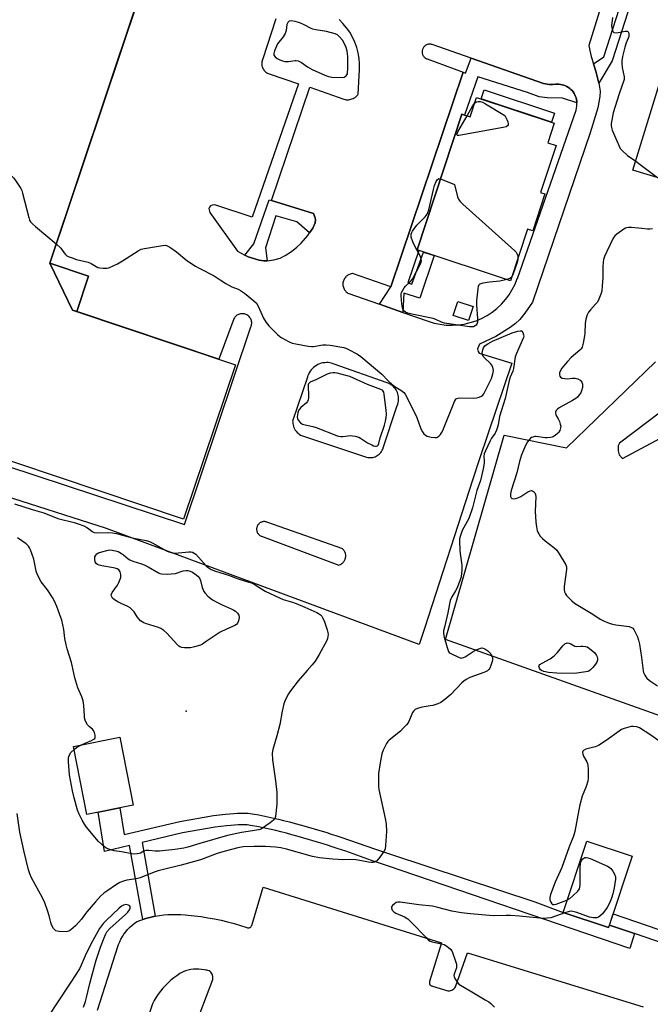
# Model space of a CAD drawing. Units: inches. Extents: x 1189769 to 1195769, y 537457 to 541457.
# Drawn here: x 1195272 to 1195539, y 538088 to 538505 of the extents above; entities that cross this region are included whole.
import ezdxf

# ---------------------------------------------------------------- set-up
doc = ezdxf.new("R2010")
doc.units = ezdxf.units.IN
doc.header["$MEASUREMENT"] = 0
for name, color, linetype in [('BLDG-Footprint', 5, 'Continuous'), ('CULTRL-Pad', 6, 'Continuous'), ('ELEV-Spot Elevation', 7, 'Continuous'), ('TRANS-Non Street Sidewalk', 7, 'Continuous'), ('TRANS-Parking Lot', 4, 'Continuous'), ('TRANS-Street Sidewalk', 7, 'Continuous'), ('Undefined', 1, 'Continuous')]:
    doc.layers.add(name, color=color, linetype=linetype)

msp = doc.modelspace()

# ---------------------------------------------------------------- linework, layer by layer
at = {"layer": 'BLDG-Footprint'}
for points, elevation in [([(1195362.82, 538358.68), (1195340.92, 538293.34), (1195216.45, 538335.06), (1195202.43, 538364.05), (1195222.42, 538423.69), (1195259.41, 538534.06), (1195321.67, 538513.19), (1195284.3, 538401.7), (1195293.94, 538381.77)], 404.1), ([(1195570.82, 538470.98), (1195556.66, 538424.58), (1195554.36, 538425.28), (1195542.28, 538428.97), (1195544.69, 538436.86), (1195531.17, 538440.98), (1195542.92, 538479.49), (1195550.12, 538477.29)], 401.62), ([(1195464.99, 538471.78), (1195497.82, 538460.93), (1195495.06, 538452.57), (1195498.6, 538451.4), (1195492.05, 538431.58), (1195493.92, 538430.96), (1195488.73, 538415.26), (1195486.47, 538416.01), (1195479.26, 538394.18), (1195439.78, 538407.23), (1195458.76, 538464.65), (1195462.25, 538463.5)], 425.73), ([(1195319.6, 538172.24), (1195299.91, 538168.39), (1195294.28, 538197.17), (1195313.98, 538201.02)], 406.07), ([(1195530.82, 538150.69), (1195520.83, 538120.58), (1195501.66, 538126.94), (1195511.65, 538157.05)], 401.37)]:
    msp.add_lwpolyline(points, close=True, dxfattribs=dict(at, elevation=elevation))
at = {"layer": 'CULTRL-Pad'}
for points in [[(1195300.72, 538396.2), (1195295.69, 538381.18), (1195293.94, 538381.77), (1195284.3, 538401.7)], [(1195463.44, 538383.27), (1195461.47, 538377.36), (1195455.1, 538379.48), (1195457.07, 538385.39)]]:
    msp.add_lwpolyline(points, close=True, dxfattribs=at)
at = {"layer": 'ELEV-Spot Elevation'}
msp.add_point((1195342, 538212.01, 407.24), dxfattribs=at)
at = {"layer": 'TRANS-Non Street Sidewalk'}
for points in [[(1195531.7, 538516.31), (1195522.37, 538487.28), (1195516.71, 538477.81), (1195515.47, 538482.82), (1195514.49, 538485.92), (1195518.78, 538488.93), (1195528, 538517.61)], [(1195507.44, 538469.46), (1195501.32, 538471.51), (1195494.81, 538471.59), (1195491.48, 538472.09), (1195486.57, 538473.83), (1195465.46, 538480.53), (1195459.82, 538464.3), (1195458.76, 538464.65), (1195439.78, 538407.23), (1195440.55, 538406.98), (1195435.88, 538393.3), (1195437.53, 538392.8), (1195442.48, 538406.34), (1195447.04, 538404.83), (1195440.88, 538386.77), (1195434.22, 538389), (1195433.73, 538380.81), (1195423.84, 538384.29), (1195428.72, 538391.58), (1195459.34, 538482.5), (1195460.32, 538482.07), (1195462.66, 538488.39), (1195493.28, 538477.72), (1195495.62, 538477.23), (1195497.13, 538477.2), (1195498.42, 538477.34), (1195499.09, 538477.39), (1195499.8, 538477.37), (1195500.51, 538477.3), (1195501.2, 538477.16), (1195501.89, 538476.97), (1195502.55, 538476.71), (1195503.19, 538476.4), (1195503.8, 538476.04), (1195504.37, 538475.62), (1195504.91, 538475.15), (1195505.4, 538474.64), (1195505.85, 538474.09), (1195506.25, 538473.5), (1195506.59, 538472.88), (1195506.88, 538472.23), (1195507.11, 538471.56), (1195507.28, 538470.87), (1195507.39, 538470.17)], [(1195497.98, 538465.1), (1195496.72, 538461.29), (1195466.85, 538471.17), (1195468.11, 538474.98)], [(1195378.14, 538428.22), (1195395.88, 538422.72), (1195396.68, 538420.79), (1195396.79, 538419.96), (1195396.61, 538418.75), (1195395.6, 538416.43), (1195394.22, 538414.41), (1195388.92, 538419.08), (1195379.96, 538421.65), (1195375.63, 538408.07), (1195376.3, 538402.57), (1195374.87, 538402.62), (1195372.89, 538402.94), (1195368.19, 538404.28), (1195366.85, 538405), (1195370.71, 538409.89), (1195377.11, 538428.51)], [(1195521.17, 538121.58), (1195531.81, 538117.94), (1195529.78, 538111.68), (1195427.27, 538146.67), (1195420.53, 538148.96), (1195409.54, 538152.79), (1195405.91, 538154.03), (1195403.83, 538154.72), (1195401.88, 538155.34), (1195400.06, 538155.91), (1195389.42, 538159.01), (1195386.79, 538159.76), (1195384.46, 538160.39), (1195382.05, 538161.03), (1195379.92, 538161.55), (1195377.99, 538162), (1195371.85, 538163.27), (1195370.04, 538163.61), (1195369.23, 538163.74), (1195368.48, 538163.85), (1195367.82, 538163.92), (1195367.34, 538163.95), (1195366.35, 538163.98), (1195365.26, 538163.97), (1195363.97, 538163.92), (1195362.5, 538163.83), (1195360.95, 538163.7), (1195359.13, 538163.53), (1195354.31, 538163), (1195340.38, 538160.56), (1195323.34, 538156.53), (1195328.92, 538125.35), (1195327.15, 538124.96), (1195325.4, 538124.49), (1195323.68, 538123.95), (1195317.98, 538155.26), (1195307.39, 538152.75), (1195304.7, 538169.33), (1195313.9, 538171.12), (1195315.73, 538159.84), (1195339.38, 538165.44), (1195353.61, 538167.93), (1195358.62, 538168.48), (1195360.51, 538168.67), (1195362.15, 538168.8), (1195363.73, 538168.89), (1195365.14, 538168.95), (1195366.39, 538168.96), (1195367.58, 538168.93), (1195368.27, 538168.88), (1195369.1, 538168.79), (1195369.99, 538168.67), (1195370.91, 538168.51), (1195372.82, 538168.15), (1195379.05, 538166.86), (1195381.07, 538166.4), (1195383.28, 538165.85), (1195385.75, 538165.2), (1195388.13, 538164.55), (1195390.8, 538163.8), (1195401.49, 538160.67), (1195403.38, 538160.09), (1195405.37, 538159.45), (1195407.5, 538158.74), (1195411.16, 538157.49), (1195422.15, 538153.67), (1195428.88, 538151.38), (1195489.65, 538131.39), (1195501.66, 538126.94), (1195520.83, 538120.58)]]:
    msp.add_lwpolyline(points, close=True, dxfattribs=at)
at = {"layer": 'TRANS-Parking Lot'}
for points in [[(1195553.69, 538206.17), (1195451.75, 538242.34), (1195476.7, 538328.89), (1195502.98, 538323.5), (1195540.71, 538359.89)], [(1195553.84, 538346.97), (1195525.44, 538325.52), (1195524.86, 538324.39), (1195524.83, 538322.3), (1195525.38, 538320.59), (1195526.69, 538319.05), (1195558.63, 538336.08)], [(1195304.43, 538085.56), (1195313.28, 538112.97), (1195313.41, 538113.34), (1195313.87, 538114.5), (1195314.4, 538115.62), (1195315, 538116.7), (1195315.67, 538117.75), (1195316.41, 538118.75), (1195317.21, 538119.7), (1195318.07, 538120.6), (1195318.99, 538121.44), (1195319.95, 538122.22), (1195320.97, 538122.93), (1195321.97, 538123.34), (1195323.68, 538123.95), (1195325.4, 538124.49), (1195327.15, 538124.96), (1195328.92, 538125.35), (1195330.7, 538125.65), (1195332.5, 538125.88), (1195334.3, 538126.03), (1195336.11, 538126.1), (1195337.92, 538126.09), (1195339.73, 538126), (1195341.53, 538125.83), (1195342.76, 538125.74), (1195345.58, 538125.47), (1195348.4, 538125.13), (1195351.21, 538124.7), (1195354, 538124.2), (1195356.78, 538123.62), (1195359.54, 538122.96), (1195362.28, 538122.22), (1195365, 538121.41), (1195367.7, 538120.52), (1195367.96, 538120.44), (1195368.33, 538120.41), (1195368.68, 538120.46), (1195369.02, 538120.58), (1195369.33, 538120.78), (1195369.59, 538121.04), (1195369.78, 538121.35), (1195374.56, 538137.55), (1195450.15, 538114.03), (1195445.06, 538097.62), (1195445.05, 538097.6), (1195444.97, 538097.28), (1195444.96, 538096.96), (1195445.04, 538096.64), (1195445.19, 538096.35), (1195445.4, 538096.1), (1195445.67, 538095.91), (1195445.98, 538095.79), (1195446.3, 538095.75), (1195452.84, 538093.78), (1195453.03, 538093.77), (1195453.53, 538093.79), (1195454.03, 538093.89), (1195454.51, 538094.07), (1195454.95, 538094.32), (1195455.34, 538094.64), (1195455.68, 538095.01), (1195455.96, 538095.44), (1195461.16, 538109.77), (1195535.51, 538086.98)], [(1195347.96, 538084.38), (1195353.23, 538098.59), (1195353.29, 538099.21), (1195353.27, 538099.84), (1195353.17, 538100.45), (1195353.03, 538100.79), (1195352.79, 538101.22), (1195352.47, 538101.6), (1195352.1, 538101.93), (1195351.69, 538102.19), (1195351.23, 538102.38), (1195350.75, 538102.49), (1195350.26, 538102.53), (1195349.69, 538102.65), (1195348.56, 538102.82), (1195347.42, 538102.91), (1195346.28, 538102.92), (1195345.14, 538102.86), (1195344.01, 538102.71), (1195342.89, 538102.49), (1195341.79, 538102.18), (1195340.71, 538101.81), (1195339.35, 538101.01), (1195338.02, 538100.15), (1195336.74, 538099.22), (1195335.5, 538098.22), (1195334.32, 538097.17), (1195333.19, 538096.05), (1195332.12, 538094.88), (1195331.11, 538093.66), (1195330.16, 538092.39), (1195329.28, 538091.07), (1195328.46, 538089.71), (1195327.72, 538088.31), (1195313.26, 538044.29)]]:
    msp.add_lwpolyline(points, dxfattribs=at)
for points in [[(1195215.24, 538332.58, 0), (1195341.25, 538291.12, 0), (1195369.4, 538374.65, 0), (1195369.54, 538375.01, 0), (1195369.65, 538375.39, 0), (1195369.72, 538375.77, 0), (1195369.75, 538376.16, 0), (1195369.74, 538376.55, 0), (1195369.69, 538376.94, 0), (1195369.61, 538377.32, 0), (1195369.49, 538377.7, 0), (1195369.33, 538378.06, 0), (1195369.14, 538378.4, 0), (1195368.92, 538378.72, 0), (1195368.66, 538379.02, 0), (1195368.38, 538379.29, 0), (1195368.07, 538379.53, 0), (1195367.74, 538379.74, 0), (1195367.39, 538379.92, 0), (1195367.03, 538380.06, 0), (1195366.65, 538380.17, 0), (1195366.27, 538380.23, 0), (1195366.12, 538380.25, 0), (1195365.73, 538380.27, 0), (1195365.34, 538380.24, 0), (1195364.95, 538380.18, 0), (1195364.57, 538380.08, 0), (1195364.2, 538379.95, 0), (1195363.85, 538379.78, 0), (1195363.52, 538379.58, 0), (1195363.21, 538379.34, 0), (1195362.92, 538379.07, 0), (1195362.66, 538378.78, 0), (1195362.43, 538378.47, 0), (1195362.24, 538378.15, 0), (1195355.85, 538361.01, 0), (1195295.69, 538381.18, 0), (1195300.72, 538396.2, 0), (1195284.3, 538401.7, 0), (1195320.44, 538509.52, 0)], [(1195517.54, 538510.06, 0), (1195512.52, 538493.76, 0), (1195512.86, 538491.63, 0), (1195513.52, 538489.03, 0), (1195514.49, 538485.92, 0), (1195515.47, 538482.82, 0), (1195516.71, 538477.81, 0), (1195517.26, 538474.37, 0), (1195517.13, 538472.14, 0), (1195516.35, 538467.31, 0), (1195513.03, 538456.85, 0), (1195488.68, 538385.17, 0), (1195485.43, 538380.46, 0), (1195483.26, 538377.79, 0), (1195481.45, 538376.16, 0), (1195479.14, 538374.41, 0), (1195473.13, 538370.55, 0), (1195466.15, 538367.32, 0), (1195465.38, 538365.41, 0), (1195465.57, 538364.26, 0), (1195466.05, 538363.59, 0), (1195479.93, 538359.38, 0), (1195469.86, 538329.73, 0), (1195466.01, 538318.37, 0), (1195463.38, 538310.25, 0), (1195442.89, 538247.03, 0), (1195440.69, 538240.27, 0), (1195308.31, 538289.32, 0), (1195261.46, 538304.36, 0)], [(1195379.95, 538505.01, 0), (1195374.25, 538487.72, 0), (1195374.22, 538487.64, 0), (1195374.11, 538487.25, 0), (1195374.04, 538486.84, 0), (1195374, 538486.43, 0), (1195373.99, 538486.02, 0), (1195374.02, 538485.61, 0), (1195374.09, 538485.21, 0), (1195374.19, 538484.81, 0), (1195374.32, 538484.42, 0), (1195374.49, 538484.05, 0), (1195374.69, 538483.69, 0), (1195374.92, 538483.35, 0), (1195375.18, 538483.04, 0), (1195375.47, 538482.74, 0), (1195375.78, 538482.47, 0), (1195376.11, 538482.23, 0), (1195376.47, 538482.02, 0), (1195376.83, 538481.85, 0), (1195377.18, 538481.71, 0), (1195389.54, 538477.53, 0), (1195369.92, 538421.08, 0), (1195354.1, 538426.26, 0), (1195353.06, 538426.18, 0), (1195352.33, 538425.94, 0), (1195351.87, 538425.39, 0), (1195351.61, 538424.74, 0), (1195352.09, 538423.05, 0), (1195363.69, 538406.7, 0), (1195366.85, 538405, 0), (1195368.19, 538404.28, 0), (1195372.89, 538402.94, 0), (1195374.87, 538402.62, 0), (1195376.3, 538402.57, 0), (1195379.16, 538402.99, 0), (1195381.85, 538403.77, 0), (1195383.95, 538404.85, 0), (1195386.66, 538406.63, 0), (1195388.91, 538408.39, 0), (1195390.7, 538410.1, 0), (1195393.53, 538413.41, 0), (1195394.22, 538414.41, 0), (1195395.6, 538416.43, 0), (1195396.61, 538418.75, 0), (1195396.79, 538419.96, 0), (1195396.68, 538420.79, 0), (1195395.88, 538422.72, 0), (1195378.14, 538428.22, 0), (1195394.33, 538476.11, 0), (1195408.79, 538470.98, 0), (1195409.28, 538470.87, 0), (1195409.77, 538470.8, 0), (1195410.27, 538470.78, 0), (1195410.76, 538470.81, 0), (1195411.25, 538470.87, 0), (1195411.74, 538470.98, 0), (1195412.21, 538471.13, 0), (1195412.67, 538471.32, 0), (1195413.11, 538471.55, 0), (1195413.53, 538471.81, 0), (1195413.92, 538472.12, 0), (1195414.29, 538472.45, 0), (1195414.63, 538472.82, 0), (1195414.88, 538473.14, 0), (1195415.37, 538483.57, 0), (1195415.39, 538485.94, 0), (1195415.19, 538488.29, 0), (1195414.79, 538490.62, 0), (1195414.19, 538492.9, 0), (1195413.39, 538495.12, 0), (1195412.4, 538497.27, 0), (1195411.23, 538499.32, 0), (1195409.88, 538501.25, 0), (1195408.37, 538503.07, 0), (1195406.71, 538504.75, 0)]]:
    msp.add_polyline3d(points, dxfattribs=at)
for points in [[(1195459.34, 538482.5, 0), (1195428.72, 538391.58, 0), (1195412.48, 538397.24, 0), (1195412.26, 538397.22, 0), (1195411.87, 538397.15, 0), (1195411.5, 538397.05, 0), (1195411.13, 538396.91, 0), (1195410.77, 538396.75, 0), (1195410.43, 538396.55, 0), (1195410.11, 538396.33, 0), (1195409.81, 538396.08, 0), (1195409.54, 538395.8, 0), (1195409.29, 538395.5, 0), (1195409.06, 538395.18, 0), (1195408.86, 538394.84, 0), (1195408.7, 538394.49, 0), (1195408.57, 538394.12, 0), (1195408.46, 538393.74, 0), (1195408.4, 538393.36, 0), (1195408.36, 538392.97, 0), (1195408.36, 538392.58, 0), (1195408.4, 538392.19, 0), (1195408.46, 538391.8, 0), (1195408.56, 538391.42, 0), (1195408.7, 538391.06, 0), (1195408.86, 538390.7, 0), (1195409.06, 538390.36, 0), (1195409.28, 538390.04, 0), (1195409.53, 538389.74, 0), (1195409.81, 538389.47, 0), (1195410.11, 538389.22, 0), (1195410.43, 538388.99, 0), (1195423.84, 538384.29, 0), (1195433.73, 538380.81, 0), (1195444.48, 538377.05, 0), (1195446.95, 538376.3, 0), (1195449.48, 538375.77, 0), (1195452.04, 538375.46, 0), (1195454.62, 538375.38, 0), (1195457.2, 538375.52, 0), (1195459.75, 538375.89, 0), (1195462.27, 538376.48, 0), (1195464.72, 538377.28, 0), (1195467.09, 538378.3, 0), (1195469.37, 538379.52, 0), (1195471.53, 538380.93, 0), (1195473.56, 538382.52, 0), (1195475.44, 538384.29, 0), (1195477.17, 538386.21, 0), (1195478.71, 538388.28, 0), (1195480.07, 538390.47, 0), (1195481.24, 538392.78, 0), (1195482.2, 538395.17, 0), (1195482.21, 538395.2, 0), (1195507.1, 538466.37, 0), (1195507.35, 538468.04, 0), (1195507.43, 538468.75, 0), (1195507.44, 538469.46, 0), (1195507.39, 538470.17, 0), (1195507.28, 538470.87, 0), (1195507.11, 538471.56, 0), (1195506.88, 538472.23, 0), (1195506.59, 538472.88, 0), (1195506.25, 538473.5, 0), (1195505.85, 538474.09, 0), (1195505.4, 538474.64, 0), (1195504.91, 538475.15, 0), (1195504.37, 538475.62, 0), (1195503.8, 538476.04, 0), (1195503.19, 538476.4, 0), (1195502.55, 538476.71, 0), (1195501.89, 538476.97, 0), (1195501.2, 538477.16, 0), (1195500.51, 538477.3, 0), (1195499.8, 538477.37, 0), (1195499.09, 538477.39, 0), (1195498.42, 538477.34, 0), (1195497.13, 538477.2, 0), (1195495.62, 538477.23, 0), (1195493.28, 538477.72, 0), (1195462.66, 538488.39, 0), (1195446.21, 538494.12, 0), (1195446.2, 538494.13, 0), (1195445.92, 538494.21, 0), (1195445.65, 538494.27, 0), (1195445.37, 538494.3, 0), (1195445.09, 538494.31, 0), (1195444.81, 538494.29, 0), (1195444.53, 538494.25, 0), (1195444.25, 538494.19, 0), (1195443.99, 538494.1, 0), (1195443.73, 538493.99, 0), (1195443.48, 538493.85, 0), (1195443.24, 538493.7, 0), (1195443.02, 538493.52, 0), (1195442.82, 538493.33, 0), (1195442.63, 538493.12, 0), (1195442.46, 538492.89, 0), (1195442.31, 538492.65, 0), (1195442.18, 538492.4, 0), (1195442.08, 538492.14, 0), (1195442, 538491.87, 0), (1195441.94, 538491.59, 0), (1195441.91, 538491.32, 0), (1195441.9, 538491.03, 0), (1195441.92, 538490.75, 0), (1195441.96, 538490.47, 0), (1195442.02, 538490.2, 0), (1195442.11, 538489.93, 0), (1195442.22, 538489.67, 0), (1195442.36, 538489.42, 0), (1195442.51, 538489.19, 0), (1195442.68, 538488.97, 0), (1195442.88, 538488.76, 0), (1195443.09, 538488.57, 0), (1195443.32, 538488.41, 0), (1195443.56, 538488.26, 0), (1195443.81, 538488.13, 0), (1195444.03, 538488.04, 0)], [(1195419.44, 538319.36, 0), (1195419.96, 538319.35, 0), (1195420.48, 538319.39, 0), (1195420.99, 538319.47, 0), (1195421.5, 538319.59, 0), (1195421.99, 538319.76, 0), (1195422.46, 538319.97, 0), (1195422.91, 538320.22, 0), (1195423.34, 538320.51, 0), (1195423.75, 538320.84, 0), (1195424.12, 538321.2, 0), (1195424.46, 538321.59, 0), (1195424.77, 538322.01, 0), (1195425.04, 538322.45, 0), (1195425.26, 538322.92, 0), (1195425.45, 538323.4, 0), (1195425.46, 538323.44, 0), (1195431.25, 538341.05, 0), (1195431.58, 538342.03, 0), (1195431.75, 538342.64, 0), (1195431.87, 538343.26, 0), (1195431.93, 538343.88, 0), (1195431.94, 538344.51, 0), (1195431.89, 538345.13, 0), (1195431.79, 538345.75, 0), (1195431.63, 538346.36, 0), (1195431.42, 538346.95, 0), (1195431.17, 538347.53, 0), (1195430.86, 538348.07, 0), (1195430.51, 538348.59, 0), (1195430.11, 538349.08, 0), (1195429.67, 538349.53, 0), (1195429.19, 538349.94, 0), (1195428.69, 538350.3, 0), (1195428.15, 538350.62, 0), (1195427.58, 538350.9, 0), (1195427.13, 538351.07, 0), (1195404.73, 538358.93, 0), (1195404.27, 538359.09, 0), (1195403.57, 538359.31, 0), (1195402.85, 538359.46, 0), (1195402.11, 538359.55, 0), (1195401.38, 538359.57, 0), (1195400.64, 538359.53, 0), (1195399.91, 538359.42, 0), (1195399.19, 538359.26, 0), (1195398.49, 538359.03, 0), (1195397.81, 538358.74, 0), (1195397.16, 538358.39, 0), (1195396.54, 538357.98, 0), (1195395.96, 538357.53, 0), (1195395.42, 538357.02, 0), (1195394.93, 538356.47, 0), (1195394.48, 538355.88, 0), (1195394.09, 538355.25, 0), (1195393.76, 538354.59, 0), (1195393.48, 538353.91, 0), (1195393.44, 538353.79, 0), (1195393.32, 538353.41, 0), (1195387.09, 538334.79, 0), (1195387.1, 538334.4, 0), (1195387.16, 538333.8, 0), (1195387.27, 538333.21, 0), (1195387.44, 538332.63, 0), (1195387.65, 538332.06, 0), (1195387.91, 538331.52, 0), (1195388.22, 538331, 0), (1195388.57, 538330.51, 0), (1195388.97, 538330.06, 0), (1195389.4, 538329.64, 0), (1195389.86, 538329.26, 0), (1195390.36, 538328.92, 0), (1195417.92, 538319.66, 0), (1195418.42, 538319.52, 0), (1195418.93, 538319.42, 0)], [(1195372.56, 538291.13, 0), (1195372.39, 538290.9, 0), (1195372.24, 538290.66, 0), (1195372.11, 538290.41, 0), (1195372.01, 538290.15, 0), (1195371.92, 538289.89, 0), (1195371.86, 538289.61, 0), (1195371.83, 538289.33, 0), (1195371.82, 538289.05, 0), (1195371.83, 538288.77, 0), (1195371.87, 538288.5, 0), (1195371.94, 538288.22, 0), (1195372.02, 538287.96, 0), (1195372.13, 538287.7, 0), (1195372.26, 538287.45, 0), (1195372.42, 538287.22, 0), (1195372.59, 538286.99, 0), (1195372.78, 538286.79, 0), (1195372.99, 538286.6, 0), (1195373.21, 538286.43, 0), (1195373.45, 538286.28, 0), (1195373.7, 538286.16, 0), (1195373.91, 538286.07, 0), (1195406.64, 538273.9, 0), (1195406.98, 538274.01, 0), (1195407.3, 538274.15, 0), (1195407.61, 538274.32, 0), (1195407.9, 538274.51, 0), (1195408.17, 538274.73, 0), (1195408.43, 538274.97, 0), (1195408.66, 538275.23, 0), (1195408.87, 538275.51, 0), (1195409.05, 538275.81, 0), (1195409.21, 538276.13, 0), (1195409.34, 538276.45, 0), (1195409.44, 538276.79, 0), (1195409.51, 538277.13, 0), (1195409.55, 538277.48, 0), (1195409.56, 538277.83, 0), (1195409.54, 538278.18, 0), (1195409.48, 538278.52, 0), (1195409.4, 538278.86, 0), (1195409.29, 538279.2, 0), (1195409.15, 538279.52, 0), (1195408.99, 538279.83, 0), (1195408.79, 538280.12, 0), (1195408.58, 538280.39, 0), (1195408.34, 538280.65, 0), (1195408.28, 538280.7, 0), (1195376.11, 538292.11, 0), (1195375.84, 538292.19, 0), (1195375.57, 538292.25, 0), (1195375.29, 538292.28, 0), (1195375.01, 538292.29, 0), (1195374.73, 538292.28, 0), (1195374.45, 538292.24, 0), (1195374.18, 538292.18, 0), (1195373.91, 538292.09, 0), (1195373.65, 538291.98, 0), (1195373.4, 538291.85, 0), (1195373.17, 538291.7, 0), (1195372.95, 538291.52, 0), (1195372.74, 538291.33, 0)]]:
    msp.add_polyline3d(points, close=True, dxfattribs=at)
at = {"layer": 'TRANS-Street Sidewalk'}
msp.add_lwpolyline([(1195549.09, 538112.05), (1195531.81, 538117.94), (1195521.17, 538121.58), (1195522.74, 538126.32), (1195522.76, 538126.31), (1195551.11, 538116.65)], dxfattribs=at)
at = {"layer": 'Undefined'}
for points, elevation in [([(1195386.64, 538504.16), (1195385.59, 538503.99), (1195385.06, 538503.53), (1195384.68, 538502.58), (1195384.36, 538500.11), (1195383.86, 538498.84), (1195383, 538497.39), (1195380.74, 538494.48), (1195380.19, 538493.44), (1195379.4, 538491.48), (1195379.11, 538490.38), (1195379.18, 538489.65), (1195379.71, 538488.89), (1195380.52, 538488.27), (1195381.72, 538487.65), (1195382.74, 538487.28), (1195383.79, 538487.03), (1195384.58, 538486.97), (1195385.38, 538487.01), (1195388.09, 538487.42), (1195388.62, 538487.41), (1195389.39, 538487.22), (1195390.85, 538486.5), (1195393.35, 538484.72), (1195395.31, 538483.56), (1195400.65, 538481.21), (1195402.29, 538480.62), (1195403.73, 538480.38), (1195408.13, 538480.15), (1195408.95, 538480.37), (1195409.74, 538480.97), (1195410.36, 538481.8), (1195410.49, 538484.24), (1195410.41, 538489.09), (1195410.15, 538491.31), (1195409.73, 538492.93), (1195408.78, 538495.07), (1195408.19, 538496.05), (1195407.08, 538497.33), (1195406.02, 538498.22), (1195405.04, 538498.64), (1195401.39, 538499.62), (1195396.83, 538500.35), (1195395.68, 538500.59), (1195394.91, 538500.9), (1195391.96, 538502.53), (1195390.12, 538503.36), (1195388.1, 538503.97)], 402), ([(1195404.27, 538355.25), (1195403, 538355.09), (1195401.74, 538354.66), (1195396.93, 538352.22), (1195394.56, 538351.22), (1195394.16, 538350.97), (1195393.85, 538350.64), (1195393.69, 538350.2), (1195393.63, 538349.69), (1195393.84, 538345.48), (1195393.81, 538344.68), (1195393.66, 538343.85), (1195393.35, 538343.09), (1195392.97, 538342.58), (1195390.54, 538340.52), (1195390.04, 538339.92), (1195389.63, 538339.26), (1195389.28, 538338.25), (1195389.06, 538336.64), (1195389.13, 538335.87), (1195389.48, 538335.16), (1195390.37, 538334.12), (1195390.81, 538333.8), (1195391.32, 538333.56), (1195392.44, 538333.24), (1195395.62, 538332.56), (1195396.98, 538332.17), (1195405.7, 538328.68), (1195406.5, 538328.46), (1195407.55, 538328.33), (1195408.39, 538328.35), (1195411.57, 538328.7), (1195412.44, 538328.64), (1195413.61, 538328.4), (1195415.04, 538328), (1195415.84, 538327.65), (1195418.76, 538325.69), (1195420.57, 538324.71), (1195421.37, 538324.4), (1195422.15, 538324.21), (1195422.59, 538324.23), (1195422.94, 538324.37), (1195423.22, 538324.65), (1195423.51, 538325.28), (1195424.14, 538327.71), (1195425.99, 538333.12), (1195426.45, 538334.73), (1195426.72, 538336.35), (1195426.81, 538337.74), (1195426.69, 538339.48), (1195426.05, 538343.86), (1195425.85, 538346.24), (1195425.66, 538347.07), (1195425.44, 538347.5), (1195425.1, 538347.85), (1195424.38, 538348.25), (1195418.83, 538350.32), (1195411.3, 538353.67), (1195410.16, 538354.02), (1195406, 538355.04), (1195405.01, 538355.21)], 404), ([(1195334.23, 538270.1), (1195335.69, 538270.15), (1195337.44, 538270.37), (1195340.73, 538271.43), (1195342.01, 538271.63), (1195342.69, 538271.57), (1195343.67, 538271.29), (1195344.66, 538270.84), (1195345.61, 538270.24), (1195346.95, 538269.21), (1195347.67, 538268.38), (1195348.11, 538267.33), (1195348.81, 538264.45), (1195349.16, 538263.44), (1195349.52, 538262.76), (1195350.03, 538262.04), (1195351.2, 538260.74), (1195353.22, 538259.22), (1195354.95, 538258.21), (1195357.27, 538257.04), (1195361, 538255.43), (1195362.23, 538254.82), (1195362.91, 538254.33), (1195363.71, 538253.54), (1195364.27, 538252.63), (1195364.43, 538251.65), (1195364.22, 538250.27), (1195363.8, 538249.27), (1195363.27, 538248.71), (1195362.56, 538248.28), (1195359.01, 538246.84), (1195356.34, 538245.54), (1195350.11, 538241.22), (1195348.88, 538240.44), (1195348.1, 538240.05), (1195345.59, 538239.24), (1195343.87, 538238.86), (1195342.73, 538238.83), (1195341.28, 538238.9), (1195340.15, 538239.04), (1195339.37, 538239.28), (1195338.91, 538239.57), (1195338.28, 538240.14), (1195333.76, 538245.1), (1195332.49, 538246.27), (1195331.29, 538247.02), (1195330.26, 538247.51), (1195324.83, 538249.15), (1195324.03, 538249.46), (1195323.34, 538249.84), (1195322.72, 538250.34), (1195321.97, 538251.14), (1195321.31, 538252.02), (1195319.93, 538254.12), (1195319.15, 538255.02), (1195318.3, 538255.84), (1195317.34, 538256.43), (1195314.47, 538257.65), (1195313.13, 538258.32), (1195311.68, 538259.25), (1195310.86, 538259.96), (1195310.35, 538260.73), (1195310.28, 538261.37), (1195310.73, 538262.29), (1195312.93, 538265.33), (1195313.5, 538266.49), (1195314.35, 538268.61), (1195314.32, 538269.97), (1195314.09, 538270.99), (1195313.8, 538271.47), (1195313.44, 538271.82), (1195312.81, 538272.27), (1195312.33, 538272.49), (1195311.23, 538272.75), (1195306.36, 538273.54), (1195305.22, 538273.8), (1195304.44, 538274.1), (1195303.88, 538274.58), (1195303.53, 538275.22), (1195303.33, 538276.28), (1195303.39, 538277.35), (1195303.7, 538278.07), (1195304.21, 538278.67), (1195304.95, 538279.08), (1195306.36, 538279.56), (1195308.39, 538280.12), (1195309.55, 538280.32), (1195310.7, 538280.25), (1195312.14, 538279.99), (1195313.22, 538279.64), (1195314.62, 538278.85), (1195315.5, 538278.2), (1195317.44, 538276.52), (1195318.15, 538276.06), (1195319.46, 538275.53), (1195323.15, 538274.38), (1195324.17, 538273.99), (1195325.94, 538273.12), (1195330.28, 538270.61), (1195330.81, 538270.39), (1195331.62, 538270.2)], 408), ([(1195507.39, 538239.46), (1195509.03, 538239.65), (1195509.89, 538239.64), (1195511.03, 538239.5), (1195511.83, 538239.24), (1195512.8, 538238.64), (1195515.08, 538236.83), (1195515.7, 538235.67), (1195515.97, 538235.02), (1195516.12, 538234.38), (1195516.1, 538233.61), (1195515.9, 538232.88), (1195515.3, 538231.93), (1195514.17, 538230.59), (1195513.17, 538229.54), (1195512.51, 538229.05), (1195512.01, 538228.86), (1195511.22, 538228.68), (1195506.4, 538228.04), (1195498.92, 538228.1), (1195495.37, 538228.45), (1195493.45, 538228.82), (1195492.47, 538229.23), (1195492.08, 538229.58), (1195491.62, 538230.22), (1195491.42, 538230.66), (1195491.37, 538231.1), (1195491.5, 538231.44), (1195491.8, 538231.78), (1195492.73, 538232.41), (1195496.15, 538234.29), (1195497.83, 538235.53), (1195499.2, 538236.85), (1195501.43, 538239.75), (1195502.26, 538240.5), (1195503.29, 538240.93), (1195504.08, 538240.92), (1195504.84, 538240.6), (1195506.62, 538239.63)], 404)]:
    msp.add_lwpolyline(points, close=True, dxfattribs=dict(at, elevation=elevation))
for points, elevation in [([(1195522.44, 538505.58), (1195522.1, 538502.04), (1195522.29, 538500.67), (1195522.62, 538499.72), (1195522.9, 538499.38), (1195523.1, 538499.28), (1195524.09, 538499.17), (1195525.81, 538499.34), (1195527.92, 538499.81), (1195528.65, 538499.82), (1195529.04, 538499.68), (1195529.17, 538499.55), (1195529.42, 538498.99), (1195529.48, 538498.27), (1195529.38, 538497.49), (1195529.18, 538496.85), (1195528.33, 538494.93), (1195527.66, 538493.1), (1195526.76, 538489.04), (1195526.47, 538487.3), (1195526.45, 538486.17), (1195526.62, 538484.48), (1195527.42, 538480.43), (1195527.38, 538479.31), (1195525.26, 538473.26), (1195522.8, 538465.2), (1195522.19, 538462.09), (1195522, 538460.68), (1195521.97, 538459.84), (1195522.08, 538459.03), (1195522.42, 538457.96), (1195525.28, 538451.14), (1195525.8, 538450.18), (1195526.55, 538449.33), (1195528.91, 538447.21), (1195532.32, 538444.75)], 402), ([(1195464.21, 538469.42), (1195464.89, 538469.88), (1195465.57, 538470.06), (1195466.42, 538470.02), (1195467.48, 538469.71), (1195468.79, 538469.02), (1195476.95, 538464.09), (1195477.83, 538462.4), (1195478.25, 538461.41), (1195478.36, 538460.63), (1195478.28, 538460.18), (1195478.1, 538459.78), (1195477.54, 538459.35), (1195476.17, 538458.99), (1195458.26, 538455.75), (1195457.44, 538455.64), (1195456.81, 538455.68), (1195456.69, 538455.76), (1195456.64, 538456.07), (1195457.08, 538457.25), (1195460.95, 538463.92)], 404), ([(1195460.95, 538463.92), (1195463.34, 538468.31), (1195463.78, 538468.96), (1195464.21, 538469.42)], 404), ([(1195233.87, 538457.86), (1195234.78, 538457.53), (1195256.21, 538448.37), (1195257.26, 538447.81), (1195259.28, 538446.52), (1195260.49, 538445.66), (1195261.38, 538444.89), (1195269.03, 538437.57), (1195270.08, 538436.15), (1195271.96, 538433.17), (1195272.36, 538432.39), (1195272.74, 538431.28), (1195275.35, 538420.99), (1195275.71, 538419.89), (1195276.11, 538419.14), (1195276.89, 538418.28), (1195278.22, 538417.09), (1195287.01, 538409.78)], 404), ([(1195532.32, 538444.75), (1195534.23, 538443.38), (1195541.51, 538437.83)], 402), ([(1195477.76, 538394.68), (1195474.84, 538394.02), (1195470.48, 538393.67), (1195467.67, 538393.2), (1195466.4, 538392.82), (1195466.01, 538392.55), (1195465.87, 538392.36), (1195465.67, 538391.88), (1195465.45, 538390.75), (1195464.9, 538385.68), (1195464.94, 538383.89), (1195465.32, 538378.18), (1195465.29, 538376.7), (1195465.07, 538375.89), (1195464.78, 538375.46), (1195464.38, 538375.12), (1195463.67, 538374.77), (1195462.85, 538374.65), (1195461.97, 538374.71), (1195451.41, 538376.27), (1195450.14, 538376.69), (1195447.64, 538377.83), (1195446.59, 538378.22), (1195437.61, 538380.04), (1195435.89, 538380.45), (1195434.87, 538380.93), (1195434.08, 538381.66), (1195433.77, 538382.25), (1195433.62, 538382.73), (1195433.35, 538384.49), (1195433.03, 538387.76), (1195433.07, 538388.62), (1195433.22, 538389.17), (1195433.69, 538390.22), (1195434.32, 538391.21), (1195434.92, 538391.86), (1195436.88, 538393.7), (1195437.76, 538394.86), (1195441.23, 538401.33), (1195441.55, 538402.12), (1195441.65, 538402.65), (1195441.55, 538403.46), (1195441.05, 538404.81), (1195439.04, 538408.32), (1195437.94, 538410.63), (1195437.3, 538412.61), (1195437.23, 538413.18), (1195437.33, 538413.93), (1195437.58, 538414.66), (1195437.85, 538415.15), (1195439.68, 538417.69), (1195440.6, 538418.77), (1195443.15, 538421.18), (1195444.01, 538422.36), (1195444.35, 538423.15), (1195444.67, 538424.26), (1195446.66, 538432.81), (1195447.15, 538434.54), (1195447.87, 538436.19), (1195448.45, 538437.11), (1195448.81, 538437.39), (1195449.02, 538437.44), (1195449.73, 538437.33)], 404), ([(1195449.73, 538437.33), (1195455.54, 538434.91), (1195456.84, 538429.69), (1195457.3, 538428.66), (1195457.92, 538427.83), (1195459.2, 538426.59), (1195481.18, 538406.87), (1195481.77, 538406.23), (1195482.19, 538405.52), (1195482.37, 538404.71), (1195482.43, 538403.78)], 404), ([(1195539.42, 538416.23), (1195538.27, 538416.03), (1195537.28, 538416.04), (1195534.88, 538416.34), (1195530.49, 538416.71), (1195529.34, 538416.75), (1195528.51, 538416.64), (1195527.98, 538416.44), (1195527.23, 538416), (1195524.32, 538413.94), (1195523.43, 538413.18), (1195522.74, 538412.25), (1195520.04, 538406.6), (1195519.15, 538404.48), (1195518.69, 538403.13), (1195518.52, 538402.04), (1195518.37, 538400.11), (1195518.34, 538395.59), (1195518.16, 538392.06), (1195517.94, 538389.83), (1195517.6, 538388.47), (1195516.78, 538386.37), (1195516.1, 538385.14), (1195515.34, 538384.26), (1195513.13, 538381.95), (1195512.31, 538380.89), (1195511.83, 538379.84), (1195511.2, 538377.89), (1195510.86, 538376.17), (1195510.77, 538372.02), (1195510.67, 538370.85), (1195510.06, 538367.77), (1195509.6, 538366.15), (1195509.22, 538365.44), (1195508.67, 538364.84), (1195505.03, 538361.77), (1195503.43, 538360.1), (1195501, 538357.17), (1195500.43, 538356.2), (1195500.03, 538355.19), (1195500, 538354.45), (1195500.2, 538353.79), (1195500.45, 538353.43), (1195501.13, 538353.05), (1195502.26, 538352.78), (1195503.44, 538352.68), (1195505.61, 538353.05), (1195506.76, 538353.02), (1195507.32, 538352.89), (1195507.82, 538352.68), (1195508.75, 538352.08), (1195509.48, 538351.3), (1195509.77, 538350.41), (1195509.75, 538348.99), (1195509.41, 538347.59), (1195509.04, 538346.82), (1195508.39, 538345.87), (1195507.63, 538344.98), (1195506.98, 538344.4), (1195505.52, 538343.49), (1195499.93, 538340.4), (1195499.23, 538339.93), (1195498.67, 538339.35), (1195498.37, 538338.61), (1195498.35, 538338.11), (1195498.45, 538337.63), (1195498.77, 538336.91), (1195499.49, 538335.71), (1195500.01, 538334.65), (1195500.41, 538333.55), (1195500.56, 538332.72), (1195500.47, 538331.92), (1195500.13, 538330.88), (1195499.74, 538330.16), (1195499.16, 538329.53), (1195498.25, 538328.79), (1195497.53, 538328.32), (1195497.01, 538328.07), (1195496.21, 538327.87), (1195494.81, 538327.75), (1195493.97, 538327.75), (1195490.18, 538328.25), (1195489.61, 538328.23), (1195488.77, 538328.06), (1195488.26, 538327.86), (1195487.8, 538327.56), (1195487.23, 538326.94), (1195486.56, 538325.99), (1195485.67, 538324.5), (1195484.76, 538322.51), (1195484.01, 538320.59), (1195483.07, 538317.79), (1195481.96, 538312.9), (1195479.54, 538305.51), (1195479.32, 538304.07), (1195479.33, 538302.96), (1195479.57, 538302.33), (1195479.91, 538302.1), (1195480.61, 538301.96), (1195481.39, 538302), (1195482.44, 538302.33), (1195483.72, 538302.94), (1195486.7, 538304.88), (1195487.7, 538305.36), (1195488.2, 538305.41), (1195488.67, 538305.3), (1195489.09, 538305.06), (1195489.55, 538304.49), (1195489.86, 538303.77), (1195490, 538302.73), (1195489.82, 538296.67), (1195490, 538292.08), (1195490.27, 538290.05), (1195490.62, 538288.34), (1195490.82, 538287.8), (1195491.25, 538287.07), (1195491.94, 538286.17), (1195492.92, 538285.11), (1195494.03, 538284.17), (1195497.73, 538281.33), (1195498.79, 538280.36), (1195499.97, 538278.65), (1195502.72, 538274.01), (1195503.01, 538273.21), (1195503.06, 538272.09), (1195502.08, 538264.84), (1195502.03, 538263.4), (1195502.21, 538262.56), (1195502.54, 538261.77), (1195503.03, 538261.06), (1195503.8, 538260.18), (1195505.22, 538258.7), (1195506.37, 538257.79), (1195514.22, 538253.06), (1195517.33, 538251.03), (1195518.37, 538250.49), (1195521.08, 538249.3), (1195522.47, 538248.84), (1195523.85, 538248.59), (1195529.54, 538247.84), (1195530.58, 538247.55), (1195531.09, 538247.22), (1195531.58, 538246.59), (1195531.97, 538245.85), (1195533.03, 538243.49), (1195533.53, 538242.15), (1195533.9, 538240.42), (1195534.79, 538234.85), (1195535.43, 538229.2), (1195535.67, 538228.37), (1195536.13, 538227.34), (1195536.57, 538226.62), (1195537.09, 538225.98), (1195538.17, 538225.05), (1195541.6, 538222.78)], 402), ([(1195287.01, 538409.78), (1195288.98, 538408), (1195290.26, 538406.13), (1195290.95, 538405.3), (1195291.55, 538404.78), (1195292.04, 538404.49), (1195293.67, 538403.84), (1195295.64, 538403.21), (1195300.51, 538402.09), (1195301.74, 538401.54), (1195304.67, 538399.85), (1195305.48, 538399.62), (1195306.92, 538399.48), (1195308.37, 538399.52), (1195309.21, 538399.72), (1195312.99, 538401.41), (1195315.01, 538402.59), (1195321.64, 538406.89), (1195322.95, 538407.51), (1195324.38, 538407.84), (1195332.04, 538409.15), (1195333.18, 538409.21), (1195333.72, 538409.1), (1195334.24, 538408.88), (1195335.48, 538408.14), (1195337.91, 538406.49), (1195342.31, 538402.79), (1195345.93, 538400.39), (1195347.47, 538399.53), (1195353.84, 538396.29), (1195356.46, 538394.65), (1195358.84, 538393), (1195360.05, 538392.29), (1195361.31, 538391.67), (1195363.97, 538390.61), (1195365, 538390.12), (1195366.68, 538388.89), (1195370.63, 538385.69), (1195371.71, 538384.68), (1195372.48, 538383.46), (1195374.76, 538378.35), (1195375.91, 538376.48), (1195377.06, 538375.17), (1195380.7, 538371.4), (1195381.59, 538370.66), (1195382.57, 538370.05), (1195385.63, 538368.39), (1195386.94, 538367.8), (1195388.37, 538367.45), (1195393.64, 538366.57), (1195395.11, 538366.4), (1195395.96, 538366.42), (1195399.9, 538367.03), (1195401.3, 538367.12), (1195403.03, 538366.91), (1195408.82, 538365.93), (1195409.64, 538365.67), (1195410.68, 538365.18), (1195414.5, 538363.1), (1195415.97, 538362.18), (1195424.79, 538354.72), (1195427.52, 538351.87), (1195429.18, 538350.3), (1195430.34, 538349.45), (1195433.31, 538347.65), (1195434.19, 538346.94), (1195434.7, 538346.23), (1195435.26, 538345.19), (1195439.65, 538336.32), (1195441.4, 538331.61), (1195442.03, 538330.3), (1195442.68, 538329.38), (1195443.27, 538328.83), (1195444.04, 538328.47), (1195445.78, 538328.04), (1195447.25, 538327.83), (1195448.06, 538327.92), (1195448.98, 538328.37), (1195449.73, 538329.09), (1195450.15, 538329.82), (1195450.62, 538330.89), (1195455.62, 538343.09), (1195456, 538343.83), (1195456.5, 538344.4), (1195456.97, 538344.59), (1195457.79, 538344.68), (1195463.46, 538344.56), (1195464.94, 538344.64), (1195466.06, 538344.94), (1195467.08, 538345.4), (1195467.62, 538345.84), (1195468, 538346.4), (1195471.29, 538352.9), (1195471.89, 538354.82), (1195472.08, 538356.22), (1195471.81, 538357.61), (1195471.34, 538358.63), (1195470.8, 538359.25), (1195468.29, 538361.53), (1195467.77, 538362.15), (1195467.41, 538362.82), (1195467.33, 538363.61), (1195467.56, 538365.01), (1195467.85, 538365.8), (1195468.41, 538366.6), (1195469, 538367.12), (1195469.69, 538367.58), (1195471.63, 538368.69), (1195480.08, 538372.2), (1195482.36, 538372.9), (1195483.45, 538373.06), (1195483.91, 538372.97), (1195484.1, 538372.86), (1195484.54, 538372.31), (1195484.88, 538371.34), (1195484.89, 538370.75), (1195484.78, 538370.21), (1195484.3, 538368.89), (1195481.86, 538363.44), (1195481.35, 538362.04), (1195480.6, 538357.08), (1195480.24, 538356), (1195479.18, 538353.46), (1195478.74, 538352.05), (1195477.06, 538344.4), (1195474.7, 538336.8), (1195474.12, 538333.28), (1195473.88, 538332.29), (1195473.37, 538331.01), (1195472.76, 538329.77), (1195471.31, 538327.57), (1195470.75, 538326.52), (1195468.73, 538322.22), (1195468.2, 538320.93), (1195468.01, 538319.86), (1195468.14, 538318.14), (1195468.14, 538316.97), (1195467.75, 538314.64), (1195466.62, 538309.73), (1195465.09, 538305.47), (1195463.23, 538298.11), (1195461.61, 538293.61), (1195460.98, 538292.32), (1195458.91, 538288.54), (1195458.38, 538287.23), (1195457.88, 538285.63), (1195457.71, 538284.81), (1195457.66, 538283.97), (1195457.86, 538280.24), (1195458, 538278.82), (1195458.64, 538274.84), (1195458.75, 538273.7), (1195458.68, 538271.91), (1195458.38, 538268.94), (1195457.91, 538267.26), (1195456.58, 538264.03), (1195456.05, 538262.99), (1195454.48, 538260.46), (1195453.75, 538258.84), (1195453.44, 538257.5), (1195452.83, 538253.73), (1195451.31, 538247.67), (1195451.01, 538246.01), (1195451.01, 538244.89), (1195451.25, 538243.43), (1195452.47, 538238.97), (1195453.08, 538237.35), (1195453.39, 538236.93), (1195453.79, 538236.64), (1195457.64, 538234.76), (1195458.39, 538234.55), (1195458.89, 538234.58), (1195459.39, 538234.75), (1195460.13, 538235.13), (1195463.57, 538237.31), (1195464.84, 538238.02), (1195466.71, 538238.75), (1195467.24, 538238.83), (1195467.76, 538238.77), (1195468.51, 538238.44), (1195469.71, 538237.62), (1195470.31, 538237.08), (1195470.93, 538236.31), (1195471.46, 538235.38), (1195471.73, 538234.65), (1195471.76, 538233.86), (1195471.58, 538233.04), (1195471.03, 538231.39), (1195470.57, 538230.34), (1195470.1, 538229.67), (1195469.51, 538229.13), (1195468.79, 538228.71), (1195467.99, 538228.38), (1195462.03, 538226.27), (1195460.53, 538225.44), (1195459.6, 538224.75), (1195458.78, 538224), (1195454.02, 538219.07), (1195451.49, 538217.02), (1195449.82, 538215.8), (1195448.54, 538215.2), (1195446.39, 538214.5), (1195445.29, 538214.27), (1195442.79, 538213.94), (1195441.36, 538213.64), (1195439.95, 538213.26), (1195438.95, 538212.78), (1195438.36, 538212.24), (1195437.89, 538211.55), (1195436.22, 538207.77), (1195435.8, 538207), (1195435.29, 538206.32), (1195433.94, 538204.85), (1195432.71, 538203.64), (1195427.96, 538199.79), (1195427.37, 538199.18), (1195426.87, 538198.45), (1195425.37, 538195.53), (1195424.82, 538193.96), (1195424.15, 538190.27), (1195423.49, 538185.64), (1195423.36, 538184.19), (1195423.44, 538180.4), (1195423.57, 538178.96), (1195426.32, 538166.73), (1195426.64, 538164.42), (1195426.75, 538161.09), (1195426.43, 538155.18), (1195426.23, 538153.74), (1195425.75, 538152.71), (1195424, 538150.34), (1195422.67, 538148.8), (1195422.21, 538148.47), (1195421.7, 538148.23), (1195421.15, 538148.08), (1195420.34, 538148.04), (1195419.23, 538148.16), (1195415.55, 538148.92), (1195413.81, 538149.15), (1195411.17, 538149.32), (1195408.06, 538149.22), (1195406.35, 538149.28), (1195403.98, 538149.45), (1195398.49, 538150.03), (1195395.45, 538150.65), (1195384.55, 538153.66), (1195382.05, 538154.23), (1195379.84, 538154.56), (1195375.64, 538154.88), (1195370.76, 538154.83), (1195366.16, 538154.7), (1195363.87, 538154.29), (1195358.47, 538152.84), (1195355.13, 538151.83), (1195348.07, 538149.24), (1195345.54, 538148.4), (1195339.89, 538146.87), (1195332.37, 538145.14), (1195330.14, 538144.53), (1195328.48, 538143.96), (1195322.55, 538141.55), (1195320.83, 538141.16), (1195316.85, 538140.61), (1195315.51, 538140.21), (1195313.95, 538139.6), (1195312.46, 538138.72), (1195308.35, 538135.91), (1195307.17, 538135.03), (1195305.94, 538133.95), (1195303.55, 538131.43), (1195299.94, 538127.22), (1195299.04, 538126.07), (1195297.73, 538124.1), (1195296.6, 538122.76), (1195295.18, 538121.28), (1195293.2, 538119.62), (1195292.26, 538119.02), (1195291.74, 538118.85), (1195291.17, 538118.77), (1195288.2, 538118.86), (1195287.35, 538118.99), (1195286.84, 538119.18), (1195286.43, 538119.5), (1195285.89, 538120.13), (1195285.03, 538121.6), (1195284.68, 538122.69), (1195284.02, 538125.51), (1195283.5, 538127.37), (1195282.12, 538131.04), (1195281.14, 538133.12), (1195276.55, 538141.58), (1195275.86, 538143.2), (1195275.32, 538144.89), (1195273.29, 538153.19), (1195271.6, 538160.92), (1195270.49, 538168.76)], 404), ([(1195482.43, 538403.78), (1195482.38, 538403.01), (1195482.11, 538401.92), (1195480.46, 538397.18), (1195479.82, 538395.88)], 404), ([(1195479.82, 538395.88), (1195479.47, 538395.47), (1195479.03, 538395.14), (1195477.76, 538394.68)], 404), ([(1195269.26, 538299.79), (1195276.77, 538297.38), (1195281.77, 538295.95), (1195287.74, 538293.58), (1195294.55, 538291.84), (1195296.21, 538291.33), (1195298.62, 538290.43), (1195299.92, 538289.85), (1195300.63, 538289.39), (1195302.17, 538288.17), (1195303.12, 538287.71), (1195304.46, 538287.56), (1195309.12, 538287.66), (1195310.83, 538287.52), (1195312.5, 538287.19), (1195319.15, 538285.43), (1195325.09, 538284.29), (1195326.48, 538283.8), (1195327.84, 538283.18), (1195333.63, 538279.99), (1195334.6, 538279.54), (1195335.61, 538279.19), (1195336.45, 538279.04), (1195337.3, 538279), (1195343.07, 538279.48), (1195343.92, 538279.47), (1195344.71, 538279.31), (1195345.43, 538278.99), (1195346.1, 538278.48), (1195350.44, 538273.56), (1195351.27, 538272.86), (1195352.58, 538272.03), (1195354.4, 538271.35), (1195359.97, 538269.69), (1195363.96, 538268.04), (1195368.57, 538266.73), (1195369.69, 538266.34), (1195371.21, 538265.52), (1195375.49, 538262.89), (1195381.46, 538259.97), (1195383.03, 538259.35), (1195387.02, 538258.2), (1195388.64, 538257.66), (1195392.3, 538256.12), (1195397.29, 538253.87), (1195398.01, 538253.45), (1195398.87, 538252.79), (1195399.42, 538252.21), (1195399.88, 538251.49), (1195400.57, 538249.89), (1195401.7, 538246.49), (1195402, 538245.35), (1195402.07, 538244.49), (1195402.02, 538243.62), (1195401.87, 538242.78), (1195401.59, 538241.96), (1195398.33, 538236.08), (1195396.61, 538233.25), (1195395.36, 538231.65), (1195393.17, 538229.35), (1195389.44, 538224.92), (1195386.18, 538220.69), (1195385.35, 538219.46), (1195384.5, 538217.9), (1195383.73, 538216.32), (1195383.34, 538215.22), (1195382.66, 538212.1), (1195381.62, 538206.45), (1195380.45, 538201.71), (1195378.71, 538195.82), (1195378.47, 538194.36), (1195378.57, 538191.54), (1195379.82, 538182.56), (1195380.33, 538177.66), (1195380.36, 538172.78), (1195379.85, 538167.55), (1195379.51, 538166.51), (1195378.99, 538165.89), (1195377.62, 538164.84), (1195373.86, 538162.23), (1195373.38, 538162), (1195372.64, 538161.8), (1195370.05, 538161.51), (1195365.4, 538160.74), (1195359.47, 538159.4), (1195347.77, 538156.06), (1195342.69, 538154.51), (1195341.03, 538154.15), (1195337.23, 538153.52), (1195330.76, 538152.89), (1195328.83, 538152.89), (1195326.19, 538153.1), (1195325.05, 538153.1), (1195324.12, 538152.85), (1195322.63, 538152.05), (1195322.11, 538151.85), (1195321.27, 538151.68), (1195320.12, 538151.6), (1195318.96, 538151.71), (1195314.62, 538152.57), (1195311.55, 538153.05), (1195310.14, 538153.37), (1195308.78, 538153.81), (1195308.03, 538154.23), (1195307.32, 538154.75), (1195304.87, 538156.88), (1195299.86, 538163.04), (1195298.99, 538164.22), (1195298.01, 538165.95), (1195296.72, 538168.49), (1195296.06, 538170.22), (1195294.53, 538175.45), (1195293.9, 538178.33), (1195292.68, 538185.09), (1195292.17, 538190.7), (1195292.17, 538192.16), (1195292.32, 538192.92), (1195292.58, 538193.66), (1195293.14, 538194.54), (1195294.53, 538195.9)], 406), ([(1195297.66, 538197.83), (1195299.3, 538198.6), (1195301.99, 538199.7), (1195302.95, 538200.23), (1195303.3, 538200.58), (1195303.5, 538200.99), (1195303.54, 538201.47), (1195303.47, 538201.99), (1195303.16, 538203.04), (1195302.67, 538204.01), (1195302.29, 538204.43), (1195301.01, 538205.51), (1195300.26, 538206.36), (1195299.62, 538207.29), (1195299.22, 538208.27), (1195299, 538209.28), (1195298.91, 538210.11), (1195298.73, 538214.42), (1195298.36, 538216.44), (1195297.85, 538218.1), (1195296.19, 538222.01), (1195294.93, 538226.25), (1195294.43, 538228.21), (1195293.48, 538232.71), (1195291.6, 538238.49), (1195291.13, 538240.17), (1195290.63, 538242.77), (1195290.18, 538246.68), (1195289.31, 538250.64), (1195288.57, 538252.89), (1195287.24, 538256.34), (1195286.19, 538258.69), (1195285.37, 538260.23), (1195283.27, 538263.39), (1195280.57, 538266.86), (1195279, 538269.71), (1195278.44, 538271.28), (1195277.83, 538274.96), (1195277.49, 538276.38), (1195276.08, 538280.33), (1195275.73, 538281.14), (1195275.28, 538281.87), (1195274.28, 538282.84), (1195270.59, 538285.37)], 406), ([(1195542.06, 538199.46), (1195538.27, 538202.14), (1195533.86, 538204.97), (1195532.83, 538205.39), (1195531.24, 538205.57), (1195530.43, 538205.52), (1195529.35, 538205.31), (1195527.39, 538204.71), (1195526.3, 538204.26), (1195525.3, 538203.64), (1195519.76, 538199.67), (1195516.54, 538197.57), (1195515.17, 538197.04), (1195511.14, 538195.93), (1195510.18, 538195.46), (1195509.93, 538195.12), (1195509.83, 538194.73), (1195509.94, 538193.82), (1195510.26, 538193.06), (1195511.57, 538190.62), (1195511.85, 538189.93), (1195512.04, 538189.14), (1195512.16, 538187.69), (1195512.26, 538184.48), (1195512.22, 538183.62), (1195512.02, 538182.46), (1195511.37, 538180.19), (1195509.69, 538176.05), (1195508.67, 538172.38), (1195508.23, 538170.39), (1195506.53, 538161.12), (1195506.02, 538159.15), (1195504.17, 538154.63), (1195501.11, 538145.97), (1195498.27, 538139.69), (1195496.25, 538134.44), (1195495.9, 538133.17), (1195495.96, 538132.22), (1195496.34, 538131.21), (1195496.75, 538130.57), (1195497.1, 538130.31), (1195497.31, 538130.25), (1195497.8, 538130.26), (1195498.61, 538130.46), (1195501.99, 538131.62), (1195503.41, 538132.19)], 402), ([(1195294.53, 538195.9), (1195295.64, 538196.73), (1195297.66, 538197.83)], 406), ([(1195503.41, 538132.19), (1195504.37, 538132.75), (1195505.72, 538133.89), (1195507.85, 538135.94), (1195508.49, 538136.85), (1195508.69, 538137.67), (1195508.75, 538138.54), (1195508.81, 538146.05), (1195508.89, 538147.33), (1195509.09, 538148.12), (1195509.43, 538148.89), (1195509.93, 538149.55), (1195510.36, 538149.89), (1195510.85, 538150.1), (1195511.34, 538150.16), (1195512.12, 538150.07), (1195513.11, 538149.8), (1195520.4, 538146.56), (1195521.14, 538146.12), (1195521.77, 538145.53), (1195522.63, 538144.34), (1195523.4, 538143.08), (1195523.81, 538142.03), (1195523.81, 538140.98), (1195523.25, 538137.29), (1195522.65, 538134.8), (1195522.09, 538132.9), (1195521.16, 538130.77), (1195520.18, 538128.97), (1195518.21, 538126.39), (1195517.2, 538125.35), (1195516.53, 538124.95), (1195515.8, 538124.68), (1195515.28, 538124.6), (1195514.47, 538124.63), (1195512.8, 538124.98), (1195507.43, 538126.89), (1195505.72, 538127.36), (1195504.95, 538127.39), (1195504.15, 538127.29), (1195502.31, 538126.72)], 402), ([(1195298.47, 538086.78), (1195299.37, 538089.25), (1195299.85, 538090.92), (1195301.19, 538096.9), (1195303.13, 538104.24), (1195303.88, 538106.71), (1195305.76, 538112.21), (1195307.5, 538116.88), (1195307.96, 538117.9), (1195308.48, 538118.74), (1195309.72, 538120.11), (1195316.26, 538126.04), (1195317.32, 538127.09), (1195317.96, 538127.98), (1195318.28, 538128.68), (1195318.31, 538129.28), (1195318.14, 538129.64), (1195317.56, 538130.04), (1195317.04, 538130.18), (1195316.52, 538130.21), (1195315.51, 538130.04), (1195314.65, 538129.59), (1195313.5, 538128.62), (1195308.25, 538123.69), (1195307.03, 538122.42), (1195306.09, 538121.3), (1195305.36, 538120.16), (1195303.17, 538116.27), (1195301.69, 538113.47), (1195299.19, 538108.55), (1195297.6, 538104.63), (1195296.79, 538103.11), (1195293.16, 538097.4), (1195287.14, 538088.18), (1195284.14, 538083.67)], 402), ([(1195502.31, 538126.72), (1195496.4, 538124.69), (1195494.81, 538124.42), (1195493.11, 538124.41), (1195483.14, 538125.35), (1195479.32, 538125.61), (1195477.55, 538125.68), (1195471.93, 538125.45), (1195462.32, 538126.26), (1195458.64, 538126.72), (1195454.54, 538127.48), (1195448.49, 538129.05), (1195446.27, 538129.55), (1195440.47, 538130.14), (1195432.61, 538131.29), (1195431.64, 538131.27), (1195430.89, 538131.05), (1195430.16, 538130.62), (1195429.33, 538129.9), (1195428.96, 538129.28), (1195428.96, 538128.84), (1195429.28, 538127.92), (1195429.88, 538127.11), (1195430.78, 538126.58), (1195434.42, 538125.04), (1195435.17, 538124.64), (1195435.87, 538124.14), (1195437.59, 538122.53), (1195443.57, 538116.24), (1195444.64, 538115.23), (1195445.36, 538114.78), (1195446.16, 538114.51), (1195450.1, 538113.63), (1195451.2, 538113.31), (1195452.42, 538112.63), (1195453.93, 538111.39), (1195454.43, 538110.73), (1195454.8, 538109.96), (1195456.03, 538106.36), (1195456.42, 538104.97), (1195456.49, 538104.19), (1195456.4, 538103.51), (1195455.57, 538101.19), (1195455.38, 538100.18), (1195455.48, 538099.67), (1195455.79, 538098.92), (1195456.82, 538097.24), (1195457.4, 538096.63), (1195458.11, 538096.13), (1195462.22, 538093.79), (1195468.59, 538089.99), (1195470.1, 538089.06), (1195471, 538088.39), (1195472.55, 538086.85)], 402)]:
    msp.add_lwpolyline(points, dxfattribs=dict(at, elevation=elevation))

doc.saveas('drawing.dxf')
